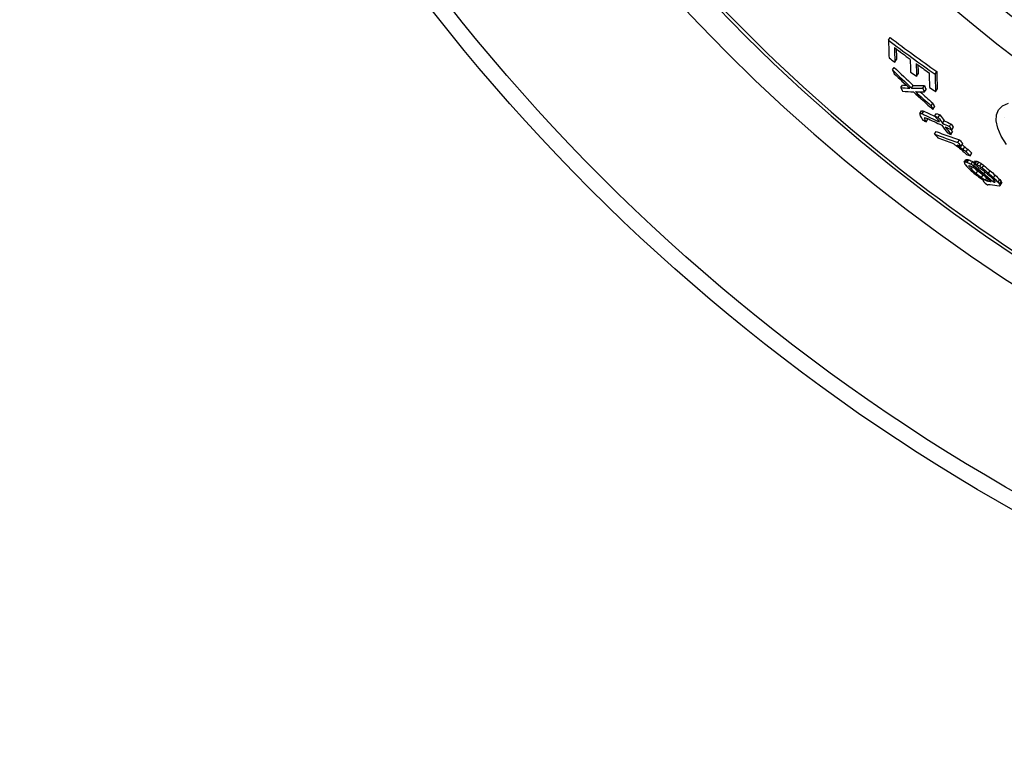
# Model space of a CAD drawing. Units: millimetres. Extents: x 3548 to 23642, y -2180 to 8499.
# Drawn here: x 12727 to 13061, y 595 to 846 of the extents above; entities that cross this region are included whole.
import ezdxf

# ---------------------------------------------------------------- set-up
doc = ezdxf.new("R2010")
doc.units = ezdxf.units.MM

msp = doc.modelspace()

# ---------------------------------------------------------------- linework, layer by layer
for p, q in [((13022.09, 838.67), (13022.66, 839.56)), ((13024.23, 831.19), (13024.79, 832.08)), ((13023.41, 828.57), (13023.98, 829.46)), ((13031.57, 826.42), (13032.14, 827.31)), ((13037.87, 827.15), (13038.44, 828.04)), ((13026.23, 822.6), (13026.79, 823.47)), ((13029.91, 822.45), (13030.47, 823.33)), ((13033.66, 822.41), (13034.22, 823.29)), ((13034.25, 821.12), (13034.82, 822)), ((13038.03, 821.2), (13038.6, 822.09)), ((13036.49, 816.45), (13037.05, 817.33)), ((13037.11, 815.2), (13037.67, 816.07)), ((13032.7, 813.84), (13033.26, 814.71)), ((13033.49, 813.76), (13034.04, 814.64)), ((13034.24, 812.02), (13034.49, 812.4)), ((13034.86, 810.97), (13035.42, 811.84)), ((13037.8, 812.97), (13038.36, 813.85)), ((13038.95, 812.44), (13039.51, 813.32)), ((13040.38, 810.51), (13040.94, 811.38)), ((13042.7, 809.46), (13043.26, 810.33)), ((13043.6, 808.26), (13044.15, 809.13)), ((13037.68, 806.84), (13038.23, 807.71)), ((13043.26, 806.69), (13043.82, 807.57)), ((13045.6, 803.99), (13046.15, 804.86)), ((13046.23, 802.56), (13046.41, 802.84)), ((13046.76, 802.72), (13047.32, 803.59)), ((13047.43, 801.63), (13047.99, 802.5)), ((13048.38, 800.8), (13048.94, 801.67)), ((13049.81, 799.46), (13050.36, 800.33)), ((13047.7, 797.27), (13048.25, 798.13)), ((13048.18, 797.38), (13048.73, 798.25)), ((13048.75, 797.27), (13049.3, 798.14)), ((13049.31, 795.94), (13049.42, 796.13)), ((13050.06, 794.99), (13050.54, 795.74)), ((13050.08, 796.62), (13050.63, 797.49)), ((13051.03, 796.04), (13051.37, 796.58)), ((13051.05, 796.87), (13051.6, 797.74)), ((13051.44, 796.81), (13051.99, 797.68)), ((13052.11, 796.49), (13052.66, 797.35)), ((13052.55, 794.95), (13052.84, 795.41)), ((13053.06, 795.91), (13053.61, 796.78)), ((13053.82, 795.37), (13054.38, 796.23)), ((13051.78, 793.46), (13052.33, 794.33)), ((13053.59, 792.12), (13054.14, 792.99)), ((13054.45, 793.38), (13054.84, 793.98)), ((13055.02, 791.26), (13055.46, 791.94)), ((13056.01, 793.55), (13056.56, 794.41)), ((13057.72, 792.02), (13058.28, 792.89)), ((13054.26, 791.01), (13054.4, 791.22)), ((13055.69, 790.93), (13056.02, 791.45)), ((13057.61, 790.6), (13057.94, 791.12)), ((13059.25, 790.53), (13059.8, 791.4)), ((13059.73, 789.84), (13060.28, 790.71)), ((13059.91, 789.4), (13060.47, 790.27))]:
    msp.add_line(p, q)
at = {"flags": 128}
msp.add_lwpolyline([(13062.06, 803.27), (13060.32, 806.18), (13059.15, 808.87), (13058.6, 811.28), (13058.69, 813.38), (13059.42, 815.09), (13060.78, 816.4), (13062.72, 817.27)], dxfattribs=at)
for radius in [660.5, 654.97]:
    msp.add_circle((13387.78, 1255.34), radius)
for centre, radius, start, end in [((13387.78, 1255.34), 595, 185.25557, 354.69618), ((13387.78, 1255.34), 595, 185.25557, 354.69618), ((13387.78, 1255.34), 586.54, 185.33162, 354.61943), ((13387.78, 1255.34), 531.82, 185.882, 354.064), ((13387.78, 1255.34), 521.32, 186.0009, 353.944), ((13387.78, 1255.34), 513.29, 186.0951, 353.8489), ((13387.78, 1255.34), 510.83, 186.1246, 353.8191), ((13387.78, 1255.34), 508.84, 186.1487, 353.7948), ((13387.78, 1255.34), 441, 189.7917, 343.534), ((13387.78, 1255.34), 585.5, 222.14357, 248.99485), ((13400.08, 1272.04), 570.89, 233.6045320651807, 233.6045373969976)]:
    msp.add_arc(centre, radius, start, end)
for centre, major_axis, ratio, start_param, end_param in [((13355.59, 1281.93), (-298.1, -467.92), 0.975004, 6.20341, 6.23953), ((13414.6, 1362.08), (-370.62, -581.76), 0.222186, 5.952179, 5.975085), ((13355.6, 1281.93), (-297.53, -467.02), 0.975004, 6.203233, 6.239422), ((13416.78, 1360.91), (-370.8, -582.04), 0.222186, 5.956288, 5.975353), ((13355.96, 1281.67), (-298.53, -468.6), 0.975004, 6.208326, 6.220609), ((13416.78, 1360.9), (-370.26, -581.19), 0.222186, 5.960857, 5.974885), ((13357.85, 1280.4), (-300.68, -471.97), 0.975004, 6.205212, 6.209787), ((13422.54, 1357.69), (-371.2, -582.66), 0.222186, 5.956999, 5.973508), ((13414.44, 1243.38), (-306.53, -481.16), 0.978298, 6.090437, 6.106425), ((13446.31, 1314.86), (-358.76, -563.15), 0.47916, 5.980459, 5.984379), ((13414.43, 1243.38), (-305.98, -480.29), 0.978298, 6.090099, 6.106117), ((13424.71, 1356.49), (-371.33, -582.88), 0.222186, 5.957254, 5.973755), ((13355.98, 1281.69), (-298.55, -468.63), 0.975004, 6.225213, 6.235183), ((13424.7, 1356.48), (-370.79, -582.02), 0.222186, 5.961768, 5.973287), ((13412.16, 1244.07), (-306.21, -480.65), 0.981587, 6.09724, 6.110052), ((13357.61, 1280.59), (-300.42, -471.56), 0.975004, 6.221801, 6.226375), ((13429.4, 1353.89), (-371.62, -583.32), 0.222186, 5.957784, 5.976798), ((13431.54, 1352.66), (-371.72, -583.49), 0.222186, 5.954202, 5.977026), ((13431.54, 1352.65), (-371.18, -582.63), 0.222186, 5.953705, 5.976565), ((13339.45, 1403.02), (-360.16, -565.34), 0.370182, 0.19343, 0.204363), ((13446.58, 1315.18), (-358.99, -563.5), 0.47916, 5.998708, 6.002604), ((13339.45, 1403.02), (-359.61, -564.47), 0.370182, 0.193709, 0.198782), ((13341.15, 1403.74), (-361.24, -567.03), 0.354788, 0.210481, 0.224138), ((13341.15, 1403.75), (-360.69, -566.17), 0.354788, 0.210787, 0.224466), ((13456.44, 1309.37), (-358.87, -563.32), 0.47916, 5.982025, 5.985942), ((13456.43, 1309.36), (-358.33, -562.46), 0.47916, 5.981563, 5.985486), ((13357.88, 1280.44), (-300.71, -472.02), 0.975004, 6.236446, 6.241013), ((13342.5, 1402.62), (-361.34, -567.19), 0.354788, 0.194451, 0.208058), ((13414.18, 1243.57), (-306.8, -481.57), 0.978298, 6.109339, 6.12526), ((13412.4, 1243.96), (-306.01, -480.33), 0.981587, 6.11353, 6.126314), ((13340.76, 1402.36), (-360.44, -565.77), 0.370182, 0.207407, 0.218363), ((13412.39, 1243.96), (-305.45, -479.46), 0.981587, 6.115765, 6.126042), ((13456.68, 1309.64), (-359.07, -563.63), 0.47916, 6.00026, 6.004154), ((13456.67, 1309.63), (-358.53, -562.77), 0.47916, 5.999829, 6.003729), ((13414.87, 1368.85), (-373.69, -586.58), 0.13867, 6.030566, 6.032811), ((13443.21, 1328.63), (-364.29, -571.82), 0.397469, 6.022671, 6.024686), ((13349.53, 1396.23), (-361.54, -567.5), 0.369658, 0.184814, 0.18768), ((13452.44, 1303.69), (-355.12, -557.43), 0.538183, 6.027179, 6.031143), ((13349.54, 1396.23), (-360.99, -566.64), 0.369658, 0.185079, 0.187949), ((13329.49, 1350.57), (-329.91, -517.86), 0.740571, 0.085385, 0.099305), ((13329.5, 1350.56), (-329.36, -516.98), 0.740571, 0.085491, 0.094991), ((13416.57, 1367.86), (-373.81, -586.76), 0.13867, 6.031689, 6.033933), ((13452.33, 1308.02), (-357.17, -560.64), 0.510179, 6.02646, 6.029766), ((13339.46, 1386.84), (-352.78, -553.76), 0.49552, 0.158104, 0.160175), ((13330.53, 1349.86), (-330.18, -518.28), 0.740571, 0.087021, 0.09954), ((13452.32, 1308.01), (-356.62, -559.78), 0.510179, 6.028419, 6.029379), ((13327.87, 1351.78), (-329.52, -517.24), 0.740571, 0.09893, 0.10172), ((13461.78, 1276), (-343.42, -539.07), 0.671978, 6.027097, 6.032484), ((13327.89, 1351.77), (-328.96, -516.36), 0.740571, 0.099059, 0.101853), ((13462.8, 1275.44), (-343.35, -538.95), 0.671978, 6.027277, 6.032665), ((13462.78, 1275.43), (-342.8, -538.09), 0.671978, 6.026879, 6.032276), ((13332.34, 1348.48), (-330.6, -518.94), 0.740571, 0.080521, 0.083297), ((13461.88, 1276.12), (-343.51, -539.2), 0.671978, 6.035847, 6.043234), ((13329.54, 1350.67), (-329.97, -517.95), 0.740571, 0.102091, 0.107665), ((13329.56, 1350.66), (-329.42, -517.08), 0.740571, 0.102225, 0.107809), ((13462.9, 1275.55), (-343.43, -539.08), 0.671978, 6.036028, 6.043417), ((13330.57, 1349.95), (-330.24, -518.37), 0.740571, 0.102323, 0.107893), ((13464.88, 1274.36), (-343.24, -538.77), 0.671978, 6.033021, 6.036386), ((13462.89, 1275.55), (-342.89, -538.22), 0.671978, 6.040493, 6.043046), ((13464.87, 1274.35), (-342.69, -537.91), 0.671978, 6.032634, 6.036004), ((13339.34, 1369.58), (-344.75, -541.14), 0.603611, 0.124096, 0.145513), ((13449, 1260.27), (-331.61, -520.52), 0.797279, 6.071714, 6.075165), ((13339.35, 1369.58), (-344.2, -540.28), 0.603611, 0.124266, 0.145718), ((13340.6, 1368.67), (-344.95, -541.46), 0.603611, 0.124306, 0.137677), ((13332.83, 1348.34), (-330.79, -519.24), 0.740571, 0.100056, 0.102835), ((13358.08, 1284.08), (-308.42, -484.12), 0.95843, 6.270434, 6.274113), ((13371.48, 1268.31), (-305.23, -479.12), 0.989083, 6.238246, 6.240345), ((13340.65, 1368.77), (-345.01, -541.56), 0.603611, 0.141693, 0.145711), ((13408.13, 1245.98), (-307.82, -483.17), 0.984569, 6.162939, 6.166228), ((13455.35, 1256.63), (-330.69, -519.08), 0.797279, 6.073009, 6.076469), ((13455.34, 1256.64), (-330.14, -518.22), 0.797279, 6.072679, 6.076145), ((13393.6, 1251.93), (-305.18, -479.03), 0.998737, 6.192243, 6.194916), ((13393.59, 1251.93), (-304.63, -478.16), 0.998737, 6.192731, 6.194765), ((13424.89, 1243.42), (-312, -489.74), 0.949266, 6.135746, 6.138044), ((13440.78, 1247.05), (-320.58, -503.22), 0.88726, 6.107005, 6.11132), ((13424.9, 1243.42), (-312.55, -490.6), 0.949266, 6.135988, 6.138282), ((13438.29, 1245.47), (-318.6, -500.1), 0.901948, 6.114248, 6.117884), ((13343.98, 1366.49), (-345.56, -542.42), 0.603611, 0.142887, 0.14623), ((13438.28, 1245.47), (-318.05, -499.24), 0.901948, 6.113976, 6.117619), ((13390.21, 1384.16), (-372.04, -583.98), 0.195154, 0.197134, 0.199716), ((13449.43, 1333.26), (-368.17, -577.92), 0.331967, 6.057818, 6.060493), ((13459.69, 1287.89), (-349.15, -548.06), 0.614846, 6.073245, 6.074717), ((13363.43, 1380.59), (-360.38, -565.69), 0.422756, 0.168224, 0.170155), ((13390.21, 1384.16), (-371.49, -583.13), 0.195153, 0.19742, 0.200005), ((13452.18, 1263.39), (-334.16, -524.52), 0.773493, 6.096009, 6.098823), ((13363.43, 1380.59), (-359.84, -564.83), 0.422756, 0.168464, 0.170398), ((13342.65, 1333.85), (-329.18, -516.71), 0.778181, 0.084883, 0.087988), ((13342.67, 1333.84), (-328.63, -515.85), 0.778181, 0.084994, 0.088104), ((13418.86, 1370.81), (-375.84, -589.95), 0.018793, 6.066872, 6.068259), ((13460.91, 1287.21), (-349.1, -547.97), 0.614846, 6.073412, 6.076356), ((13432.84, 1247.89), (-319.45, -501.43), 0.906244, 6.133765, 6.138016), ((13364.94, 1379.57), (-360.54, -565.94), 0.422756, 0.167726, 0.169012), ((13345.22, 1351.03), (-338.98, -532.09), 0.683079, 0.113982, 0.116125), ((13355.04, 1291.17), (-312.18, -490.03), 0.936093, 0.015655, 0.017705), ((13355.05, 1291.16), (-311.63, -489.16), 0.936093, 0.015661, 0.016921), ((13355.56, 1290.82), (-312.44, -490.43), 0.936094, 0.016293, 0.018341), ((13383.98, 1257.91), (-305.92, -480.2), 0.999365, 6.225778, 6.22907), ((13363.46, 1380.65), (-360.42, -565.74), 0.422756, 0.177884, 0.179173), ((13436, 1245.98), (-318.5, -499.95), 0.906244, 6.127378, 6.130934), ((13433.36, 1247.58), (-318.75, -500.34), 0.906244, 6.13492, 6.137909), ((13341.47, 1334.71), (-328.91, -516.29), 0.778179, 0.093352, 0.094907), ((13384.02, 1257.88), (-306.15, -480.56), 0.999365, 6.227444, 6.229089), ((13363.46, 1380.65), (-359.87, -564.89), 0.422755, 0.17814, 0.179431), ((13341.48, 1334.7), (-328.36, -515.42), 0.778179, 0.093477, 0.095034), ((13354.1, 1291.82), (-311.71, -489.29), 0.936094, 0.021077, 0.023131), ((13342.5, 1334), (-329.16, -516.68), 0.77818, 0.093856, 0.09541), ((13354.11, 1291.81), (-311.16, -488.42), 0.936094, 0.021088, 0.023146), ((13383.86, 1257.98), (-305.33, -479.29), 0.999365, 6.229044, 6.230693), ((13383.91, 1257.95), (-305.62, -479.68), 0.999365, 6.229773, 6.23142), ((13383.86, 1257.98), (-304.77, -478.42), 0.999365, 6.228938, 6.23059), ((13421.23, 1243.84), (-311.7, -489.27), 0.957782, 6.158855, 6.163974), ((13421.22, 1243.85), (-311.15, -488.41), 0.957782, 6.158651, 6.163779), ((13433.37, 1247.58), (-319.3, -501.2), 0.906244, 6.133887, 6.13814), ((13412.47, 1245.98), (-311.22, -488.52), 0.972514, 6.173284, 6.176977), ((13392.82, 1252.4), (-307.22, -482.24), 0.998816, 6.21124, 6.215186), ((13392.82, 1252.4), (-306.67, -481.38), 0.998816, 6.211115, 6.215068), ((13408.27, 1246.34), (-309.07, -485.14), 0.982658, 6.181388, 6.184394), ((13417.62, 1244.61), (-311.36, -488.74), 0.964332, 6.16428, 6.168686), ((13372.46, 1268.15), (-308.05, -483.55), 0.987023, 6.258317, 6.260955), ((13357.18, 1289.75), (-313.21, -491.65), 0.936094, 0.020762, 0.023827), ((13435.11, 1246.56), (-318.81, -500.43), 0.906244, 6.137121, 6.144924), ((13408.89, 1245.95), (-308.53, -484.3), 0.982658, 6.182089, 6.185099), ((13357.19, 1289.74), (-312.66, -490.78), 0.936094, 0.020776, 0.021737), ((13435.64, 1246.25), (-318.65, -500.18), 0.906244, 6.137242, 6.145049), ((13436.56, 1245.69), (-318.36, -499.73), 0.906244, 6.13603, 6.140294), ((13437.09, 1245.37), (-318.2, -499.47), 0.906244, 6.136148, 6.140414), ((13437.08, 1245.38), (-317.65, -498.6), 0.906244, 6.135915, 6.140188), ((13458.28, 1259.91), (-333.37, -523.29), 0.773493, 6.100577, 6.103395), ((13452.98, 1253.31), (-327.94, -514.76), 0.822456, 6.112016, 6.116231), ((13452.97, 1253.32), (-327.39, -513.9), 0.822456, 6.11175, 6.115972), ((13347.58, 1330.48), (-330.31, -518.48), 0.77818, 0.087702, 0.089249), ((13424.6, 1367.29), (-376.1, -590.36), 0.018793, 6.076026, 6.077409), ((13432.87, 1247.93), (-319.47, -501.47), 0.906244, 6.145802, 6.149338), ((13407.56, 1376.42), (-374.62, -588.03), 0.120699, 0.198272, 0.200237), ((13347.06, 1330.84), (-330.2, -518.32), 0.77818, 0.091317, 0.092865), ((13409.32, 1375.3), (-374.71, -588.17), 0.120699, 0.195973, 0.197936), ((13371.01, 1375.5), (-361.15, -566.9), 0.422756, 0.170251, 0.174107), ((13394.27, 1378.52), (-371.01, -582.37), 0.240711, 0.187483, 0.190679), ((13372.53, 1374.49), (-361.3, -567.12), 0.422756, 0.168479, 0.178758), ((13371.03, 1375.53), (-361.17, -566.92), 0.422756, 0.176678, 0.178608), ((13467.97, 1283.22), (-348.7, -547.36), 0.614846, 6.077586, 6.079058), ((13427.78, 1365.31), (-376.21, -590.54), 0.018793, 6.062169, 6.063556), ((13469.41, 1298.84), (-357.05, -560.45), 0.511178, 6.067152, 6.069481), ((13411.32, 1374.05), (-374.82, -588.35), 0.120702, 0.210585, 0.212554), ((13461.36, 1326.35), (-368.24, -578.02), 0.331968, 6.059506, 6.061288), ((13469.4, 1298.83), (-356.51, -559.6), 0.511178, 6.066829, 6.069162), ((13461.35, 1326.34), (-367.7, -577.17), 0.331968, 6.059176, 6.060961)]:
    msp.add_ellipse(centre, major_axis=major_axis, ratio=ratio, start_param=start_param, end_param=end_param)

doc.saveas('drawing.dxf')
